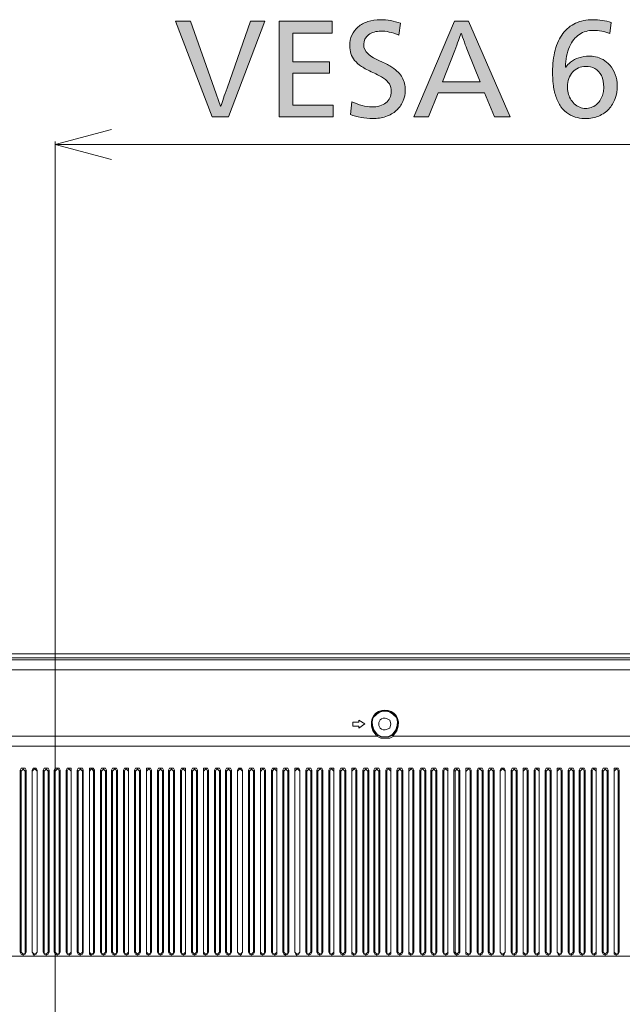
# Model space of a CAD drawing. Units: millimetres. Extents: x -39 to 249, y 47 to 250.
# Drawn here: x 157 to 170, y 150 to 171 of the extents above; entities that cross this region are included whole.
import ezdxf

# ---------------------------------------------------------------- set-up
doc = ezdxf.new("R2010")
doc.units = ezdxf.units.MM
doc.header["$MEASUREMENT"] = 0
doc.layers.add('レイヤー 2', color=7, linetype='Continuous', lineweight=0)
doc.layers.add('レイヤー 3', color=7, linetype='Continuous', lineweight=0)

# ---------------------------------------------------------------- blocks, each defined once
blk = doc.blocks.new('Block_26')
at = {"layer": 'レイヤー 3', "transparency": 33554687}
h = blk.add_hatch(color=7, dxfattribs=at)
h.dxf.hatch_style = 2
edge = h.paths.add_edge_path()
edge.add_spline(control_points=[(161.543, 169.137), (161.543, 169.137), (161.195, 169.137), (161.195, 169.137), (161.195, 169.137), (160.425, 171.159), (160.425, 171.159), (160.425, 171.159), (160.741, 171.159), (160.741, 171.159), (160.741, 171.159), (161.24, 169.746), (161.24, 169.746), (161.24, 169.746), (161.371, 169.362), (161.371, 169.362), (161.371, 169.362), (161.38, 169.362), (161.38, 169.362), (161.412, 169.459), (161.455, 169.587), (161.511, 169.746), (161.511, 169.746), (162.007, 171.159), (162.007, 171.159), (162.007, 171.159), (162.313, 171.159), (162.313, 171.159), (162.313, 171.159), (161.543, 169.137), (161.543, 169.137)], knot_values=[0, 0, 0, 0, 1, 1, 1, 2, 2, 2, 3, 3, 3, 4, 4, 4, 5, 5, 5, 6, 6, 6, 7, 7, 7, 8, 8, 8, 9, 9, 9, 10, 10, 10, 10], degree=3, periodic=0)
h = blk.add_hatch(color=7, dxfattribs=at)
h.dxf.hatch_style = 2
edge = h.paths.add_edge_path()
edge.add_spline(control_points=[(162.613, 169.137), (162.613, 169.137), (162.613, 171.159), (162.613, 171.159), (162.613, 171.159), (163.736, 171.159), (163.736, 171.159), (163.736, 171.159), (163.736, 170.912), (163.736, 170.912), (163.736, 170.912), (162.905, 170.912), (162.905, 170.912), (162.905, 170.912), (162.905, 170.303), (162.905, 170.303), (162.905, 170.303), (163.677, 170.303), (163.677, 170.303), (163.677, 170.303), (163.677, 170.062), (163.677, 170.062), (163.677, 170.062), (162.905, 170.062), (162.905, 170.062), (162.905, 170.062), (162.905, 169.386), (162.905, 169.386), (162.905, 169.386), (163.757, 169.386), (163.757, 169.386), (163.757, 169.386), (163.757, 169.137), (163.757, 169.137), (163.757, 169.137), (162.613, 169.137), (162.613, 169.137)], knot_values=[0, 0, 0, 0, 1, 1, 1, 2, 2, 2, 3, 3, 3, 4, 4, 4, 5, 5, 5, 6, 6, 6, 7, 7, 7, 8, 8, 8, 9, 9, 9, 10, 10, 10, 11, 11, 11, 12, 12, 12, 12], degree=3, periodic=0)
h = blk.add_hatch(color=7, dxfattribs=at)
h.dxf.hatch_style = 2
edge = h.paths.add_edge_path()
edge.add_spline(control_points=[(165.278, 169.706), (165.278, 169.62), (165.261, 169.539), (165.228, 169.464), (165.195, 169.389), (165.148, 169.325), (165.088, 169.271), (165.027, 169.218), (164.953, 169.176), (164.867, 169.146), (164.782, 169.117), (164.689, 169.102), (164.589, 169.102), (164.508, 169.102), (164.426, 169.11), (164.343, 169.125), (164.26, 169.14), (164.185, 169.161), (164.117, 169.188), (164.117, 169.188), (164.149, 169.459), (164.149, 169.459), (164.297, 169.386), (164.438, 169.349), (164.57, 169.349), (164.693, 169.349), (164.793, 169.378), (164.867, 169.437), (164.943, 169.496), (164.98, 169.575), (164.98, 169.673), (164.98, 169.736), (164.967, 169.789), (164.941, 169.834), (164.915, 169.879), (164.874, 169.92), (164.818, 169.958), (164.762, 169.995), (164.685, 170.035), (164.589, 170.078), (164.496, 170.121), (164.418, 170.163), (164.355, 170.204), (164.293, 170.245), (164.243, 170.288), (164.207, 170.333), (164.17, 170.378), (164.144, 170.425), (164.128, 170.476), (164.112, 170.527), (164.103, 170.584), (164.103, 170.647), (164.103, 170.725), (164.118, 170.799), (164.149, 170.866), (164.179, 170.934), (164.223, 170.992), (164.28, 171.041), (164.338, 171.089), (164.407, 171.127), (164.487, 171.153), (164.567, 171.18), (164.655, 171.193), (164.75, 171.193), (164.825, 171.193), (164.897, 171.187), (164.968, 171.175), (165.039, 171.162), (165.109, 171.144), (165.179, 171.118), (165.179, 171.118), (165.141, 170.866), (165.141, 170.866), (165.07, 170.899), (165.002, 170.921), (164.939, 170.933), (164.875, 170.946), (164.817, 170.952), (164.763, 170.952), (164.658, 170.952), (164.57, 170.926), (164.502, 170.873), (164.433, 170.82), (164.399, 170.754), (164.399, 170.673), (164.399, 170.593), (164.429, 170.526), (164.49, 170.471), (164.55, 170.416), (164.648, 170.36), (164.782, 170.301), (164.867, 170.263), (164.938, 170.226), (164.994, 170.189), (165.049, 170.153), (165.094, 170.117), (165.128, 170.082), (165.162, 170.047), (165.19, 170.01), (165.212, 169.971), (165.234, 169.932), (165.251, 169.89), (165.262, 169.846), (165.273, 169.802), (165.278, 169.756), (165.278, 169.706)], knot_values=[0, 0, 0, 0, 1, 1, 1, 2, 2, 2, 3, 3, 3, 4, 4, 4, 5, 5, 5, 6, 6, 6, 7, 7, 7, 8, 8, 8, 9, 9, 9, 10, 10, 10, 11, 11, 11, 12, 12, 12, 13, 13, 13, 14, 14, 14, 15, 15, 15, 16, 16, 16, 17, 17, 17, 18, 18, 18, 19, 19, 19, 20, 20, 20, 21, 21, 21, 22, 22, 22, 23, 23, 23, 24, 24, 24, 25, 25, 25, 26, 26, 26, 27, 27, 27, 28, 28, 28, 29, 29, 29, 30, 30, 30, 31, 31, 31, 32, 32, 32, 33, 33, 33, 34, 34, 34, 35, 35, 35, 35], degree=3, periodic=0)
h = blk.add_hatch(color=7, dxfattribs=at)
h.dxf.hatch_style = 2
edge = h.paths.add_edge_path()
edge.add_spline(control_points=[(166.591, 170.545), (166.575, 170.584), (166.553, 170.642), (166.526, 170.719), (166.498, 170.796), (166.476, 170.86), (166.46, 170.912), (166.46, 170.912), (166.455, 170.912), (166.455, 170.912), (166.426, 170.821), (166.381, 170.698), (166.321, 170.545), (166.321, 170.545), (166.066, 169.882), (166.066, 169.882), (166.066, 169.882), (166.857, 169.882), (166.857, 169.882), (166.857, 169.882), (166.591, 170.545), (166.591, 170.545)], knot_values=[0, 0, 0, 0, 1, 1, 1, 2, 2, 2, 3, 3, 3, 4, 4, 4, 5, 5, 5, 6, 6, 6, 7, 7, 7, 7], degree=3, periodic=0)
edge = h.paths.add_edge_path()
edge.add_spline(control_points=[(167.165, 169.137), (167.165, 169.137), (166.953, 169.646), (166.953, 169.646), (166.953, 169.646), (165.975, 169.646), (165.975, 169.646), (165.975, 169.646), (165.768, 169.137), (165.768, 169.137), (165.768, 169.137), (165.455, 169.137), (165.455, 169.137), (165.455, 169.137), (166.315, 171.159), (166.315, 171.159), (166.315, 171.159), (166.615, 171.159), (166.615, 171.159), (166.615, 171.159), (167.49, 169.137), (167.49, 169.137), (167.49, 169.137), (167.165, 169.137), (167.165, 169.137)], knot_values=[0, 0, 0, 0, 1, 1, 1, 2, 2, 2, 3, 3, 3, 4, 4, 4, 5, 5, 5, 6, 6, 6, 7, 7, 7, 8, 8, 8, 8], degree=3, periodic=0)
h = blk.add_hatch(color=7, dxfattribs=at)
h.dxf.hatch_style = 2
edge = h.paths.add_edge_path()
edge.add_spline(control_points=[(169.471, 169.764), (169.471, 169.859), (169.454, 169.941), (169.42, 170.01), (169.386, 170.079), (169.34, 170.129), (169.282, 170.16), (169.224, 170.191), (169.158, 170.207), (169.085, 170.207), (169.033, 170.207), (168.983, 170.196), (168.936, 170.175), (168.889, 170.153), (168.848, 170.123), (168.813, 170.084), (168.778, 170.044), (168.75, 169.999), (168.731, 169.947), (168.711, 169.895), (168.702, 169.84), (168.702, 169.783), (168.702, 169.737), (168.707, 169.691), (168.718, 169.646), (168.728, 169.602), (168.744, 169.561), (168.765, 169.523), (168.785, 169.486), (168.812, 169.45), (168.846, 169.416), (168.88, 169.382), (168.919, 169.357), (168.962, 169.341), (169.004, 169.325), (169.046, 169.317), (169.085, 169.317), (169.128, 169.317), (169.168, 169.324), (169.207, 169.337), (169.245, 169.35), (169.28, 169.369), (169.31, 169.393), (169.341, 169.417), (169.367, 169.446), (169.389, 169.479), (169.412, 169.512), (169.429, 169.549), (169.443, 169.59), (169.456, 169.631), (169.464, 169.668), (169.467, 169.699), (169.469, 169.73), (169.471, 169.752), (169.471, 169.764)], knot_values=[0, 0, 0, 0, 1, 1, 1, 2, 2, 2, 3, 3, 3, 4, 4, 4, 5, 5, 5, 6, 6, 6, 7, 7, 7, 8, 8, 8, 9, 9, 9, 10, 10, 10, 11, 11, 11, 12, 12, 12, 13, 13, 13, 14, 14, 14, 15, 15, 15, 16, 16, 16, 17, 17, 17, 18, 18, 18, 18], degree=3, periodic=0)
edge = h.paths.add_edge_path()
edge.add_spline(control_points=[(169.755, 169.794), (169.755, 169.699), (169.74, 169.61), (169.71, 169.526), (169.679, 169.442), (169.635, 169.368), (169.578, 169.305), (169.521, 169.241), (169.45, 169.192), (169.366, 169.156), (169.282, 169.12), (169.19, 169.102), (169.09, 169.102), (169.037, 169.102), (168.977, 169.109), (168.913, 169.122), (168.849, 169.136), (168.786, 169.162), (168.726, 169.202), (168.665, 169.241), (168.612, 169.291), (168.567, 169.353), (168.523, 169.415), (168.487, 169.487), (168.459, 169.571), (168.431, 169.655), (168.412, 169.743), (168.402, 169.833), (168.393, 169.923), (168.388, 170.006), (168.388, 170.081), (168.388, 170.256), (168.407, 170.413), (168.444, 170.551), (168.482, 170.69), (168.536, 170.807), (168.609, 170.903), (168.681, 170.998), (168.771, 171.071), (168.877, 171.12), (168.983, 171.169), (169.104, 171.193), (169.238, 171.193), (169.375, 171.193), (169.506, 171.175), (169.629, 171.137), (169.629, 171.137), (169.6, 170.899), (169.6, 170.899), (169.485, 170.945), (169.37, 170.968), (169.254, 170.968), (169.143, 170.968), (169.043, 170.94), (168.955, 170.883), (168.866, 170.825), (168.797, 170.737), (168.746, 170.619), (168.695, 170.5), (168.667, 170.356), (168.661, 170.188), (168.661, 170.188), (168.669, 170.188), (168.669, 170.188), (168.691, 170.224), (168.725, 170.261), (168.771, 170.298), (168.818, 170.336), (168.876, 170.366), (168.947, 170.389), (169.017, 170.412), (169.087, 170.424), (169.157, 170.424), (169.198, 170.424), (169.245, 170.419), (169.298, 170.408), (169.351, 170.397), (169.403, 170.378), (169.455, 170.349), (169.507, 170.32), (169.556, 170.281), (169.601, 170.23), (169.646, 170.179), (169.684, 170.115), (169.712, 170.038), (169.741, 169.961), (169.755, 169.88), (169.755, 169.794)], knot_values=[0, 0, 0, 0, 1, 1, 1, 2, 2, 2, 3, 3, 3, 4, 4, 4, 5, 5, 5, 6, 6, 6, 7, 7, 7, 8, 8, 8, 9, 9, 9, 10, 10, 10, 11, 11, 11, 12, 12, 12, 13, 13, 13, 14, 14, 14, 15, 15, 15, 16, 16, 16, 17, 17, 17, 18, 18, 18, 19, 19, 19, 20, 20, 20, 21, 21, 21, 22, 22, 22, 23, 23, 23, 24, 24, 24, 25, 25, 25, 26, 26, 26, 27, 27, 27, 28, 28, 28, 29, 29, 29, 29], degree=3, periodic=0)
at = {"layer": 'レイヤー 3'}
for points, knots in [([(161.543, 169.137), (161.543, 169.137), (161.195, 169.137), (161.195, 169.137), (161.195, 169.137), (160.425, 171.159), (160.425, 171.159), (160.425, 171.159), (160.741, 171.159), (160.741, 171.159), (160.741, 171.159), (161.24, 169.746), (161.24, 169.746), (161.24, 169.746), (161.371, 169.362), (161.371, 169.362), (161.371, 169.362), (161.38, 169.362), (161.38, 169.362), (161.412, 169.459), (161.455, 169.587), (161.511, 169.746), (161.511, 169.746), (162.007, 171.159), (162.007, 171.159), (162.007, 171.159), (162.313, 171.159), (162.313, 171.159), (162.313, 171.159), (161.543, 169.137), (161.543, 169.137)], [0, 0, 0, 0, 1, 1, 1, 2, 2, 2, 3, 3, 3, 4, 4, 4, 5, 5, 5, 6, 6, 6, 7, 7, 7, 8, 8, 8, 9, 9, 9, 10, 10, 10, 10]), ([(162.613, 169.137), (162.613, 169.137), (162.613, 171.159), (162.613, 171.159), (162.613, 171.159), (163.736, 171.159), (163.736, 171.159), (163.736, 171.159), (163.736, 170.912), (163.736, 170.912), (163.736, 170.912), (162.905, 170.912), (162.905, 170.912), (162.905, 170.912), (162.905, 170.303), (162.905, 170.303), (162.905, 170.303), (163.677, 170.303), (163.677, 170.303), (163.677, 170.303), (163.677, 170.062), (163.677, 170.062), (163.677, 170.062), (162.905, 170.062), (162.905, 170.062), (162.905, 170.062), (162.905, 169.386), (162.905, 169.386), (162.905, 169.386), (163.757, 169.386), (163.757, 169.386), (163.757, 169.386), (163.757, 169.137), (163.757, 169.137), (163.757, 169.137), (162.613, 169.137), (162.613, 169.137)], [0, 0, 0, 0, 1, 1, 1, 2, 2, 2, 3, 3, 3, 4, 4, 4, 5, 5, 5, 6, 6, 6, 7, 7, 7, 8, 8, 8, 9, 9, 9, 10, 10, 10, 11, 11, 11, 12, 12, 12, 12]), ([(165.278, 169.706), (165.278, 169.62), (165.261, 169.539), (165.228, 169.464), (165.195, 169.389), (165.148, 169.325), (165.088, 169.271), (165.027, 169.218), (164.953, 169.176), (164.867, 169.146), (164.782, 169.117), (164.689, 169.102), (164.589, 169.102), (164.508, 169.102), (164.426, 169.11), (164.343, 169.125), (164.26, 169.14), (164.185, 169.161), (164.117, 169.188), (164.117, 169.188), (164.149, 169.459), (164.149, 169.459), (164.297, 169.386), (164.438, 169.349), (164.57, 169.349), (164.693, 169.349), (164.793, 169.378), (164.867, 169.437), (164.943, 169.496), (164.98, 169.575), (164.98, 169.673), (164.98, 169.736), (164.967, 169.789), (164.941, 169.834), (164.915, 169.879), (164.874, 169.92), (164.818, 169.958), (164.762, 169.995), (164.685, 170.035), (164.589, 170.078), (164.496, 170.121), (164.418, 170.163), (164.355, 170.204), (164.293, 170.245), (164.243, 170.288), (164.207, 170.333), (164.17, 170.378), (164.144, 170.425), (164.128, 170.476), (164.112, 170.527), (164.103, 170.584), (164.103, 170.647), (164.103, 170.725), (164.118, 170.799), (164.149, 170.866), (164.179, 170.934), (164.223, 170.992), (164.28, 171.041), (164.338, 171.089), (164.407, 171.127), (164.487, 171.153), (164.567, 171.18), (164.655, 171.193), (164.75, 171.193), (164.825, 171.193), (164.897, 171.187), (164.968, 171.175), (165.039, 171.162), (165.109, 171.144), (165.179, 171.118), (165.179, 171.118), (165.141, 170.866), (165.141, 170.866), (165.07, 170.899), (165.002, 170.921), (164.939, 170.933), (164.875, 170.946), (164.817, 170.952), (164.763, 170.952), (164.658, 170.952), (164.57, 170.926), (164.502, 170.873), (164.433, 170.82), (164.399, 170.754), (164.399, 170.673), (164.399, 170.593), (164.429, 170.526), (164.49, 170.471), (164.55, 170.416), (164.648, 170.36), (164.782, 170.301), (164.867, 170.263), (164.938, 170.226), (164.994, 170.189), (165.049, 170.153), (165.094, 170.117), (165.128, 170.082), (165.162, 170.047), (165.19, 170.01), (165.212, 169.971), (165.234, 169.932), (165.251, 169.89), (165.262, 169.846), (165.273, 169.802), (165.278, 169.756), (165.278, 169.706)], [0, 0, 0, 0, 1, 1, 1, 2, 2, 2, 3, 3, 3, 4, 4, 4, 5, 5, 5, 6, 6, 6, 7, 7, 7, 8, 8, 8, 9, 9, 9, 10, 10, 10, 11, 11, 11, 12, 12, 12, 13, 13, 13, 14, 14, 14, 15, 15, 15, 16, 16, 16, 17, 17, 17, 18, 18, 18, 19, 19, 19, 20, 20, 20, 21, 21, 21, 22, 22, 22, 23, 23, 23, 24, 24, 24, 25, 25, 25, 26, 26, 26, 27, 27, 27, 28, 28, 28, 29, 29, 29, 30, 30, 30, 31, 31, 31, 32, 32, 32, 33, 33, 33, 34, 34, 34, 35, 35, 35, 35]), ([(167.165, 169.137), (167.165, 169.137), (166.953, 169.646), (166.953, 169.646), (166.953, 169.646), (165.975, 169.646), (165.975, 169.646), (165.975, 169.646), (165.768, 169.137), (165.768, 169.137), (165.768, 169.137), (165.455, 169.137), (165.455, 169.137), (165.455, 169.137), (166.315, 171.159), (166.315, 171.159), (166.315, 171.159), (166.615, 171.159), (166.615, 171.159), (166.615, 171.159), (167.49, 169.137), (167.49, 169.137), (167.49, 169.137), (167.165, 169.137), (167.165, 169.137)], [0, 0, 0, 0, 1, 1, 1, 2, 2, 2, 3, 3, 3, 4, 4, 4, 5, 5, 5, 6, 6, 6, 7, 7, 7, 8, 8, 8, 8]), ([(169.755, 169.794), (169.755, 169.699), (169.74, 169.61), (169.71, 169.526), (169.679, 169.442), (169.635, 169.368), (169.578, 169.305), (169.521, 169.241), (169.45, 169.192), (169.366, 169.156), (169.282, 169.12), (169.19, 169.102), (169.09, 169.102), (169.037, 169.102), (168.977, 169.109), (168.913, 169.122), (168.849, 169.136), (168.786, 169.162), (168.726, 169.202), (168.665, 169.241), (168.612, 169.291), (168.567, 169.353), (168.523, 169.415), (168.487, 169.487), (168.459, 169.571), (168.431, 169.655), (168.412, 169.743), (168.402, 169.833), (168.393, 169.923), (168.388, 170.006), (168.388, 170.081), (168.388, 170.256), (168.407, 170.413), (168.444, 170.551), (168.482, 170.69), (168.536, 170.807), (168.609, 170.903), (168.681, 170.998), (168.771, 171.071), (168.877, 171.12), (168.983, 171.169), (169.104, 171.193), (169.238, 171.193), (169.375, 171.193), (169.506, 171.175), (169.629, 171.137), (169.629, 171.137), (169.6, 170.899), (169.6, 170.899), (169.485, 170.945), (169.37, 170.968), (169.254, 170.968), (169.143, 170.968), (169.043, 170.94), (168.955, 170.883), (168.866, 170.825), (168.797, 170.737), (168.746, 170.619), (168.695, 170.5), (168.667, 170.356), (168.661, 170.188), (168.661, 170.188), (168.669, 170.188), (168.669, 170.188), (168.691, 170.224), (168.725, 170.261), (168.771, 170.298), (168.818, 170.336), (168.876, 170.366), (168.947, 170.389), (169.017, 170.412), (169.087, 170.424), (169.157, 170.424), (169.198, 170.424), (169.245, 170.419), (169.298, 170.408), (169.351, 170.397), (169.403, 170.378), (169.455, 170.349), (169.507, 170.32), (169.556, 170.281), (169.601, 170.23), (169.646, 170.179), (169.684, 170.115), (169.712, 170.038), (169.741, 169.961), (169.755, 169.88), (169.755, 169.794)], [0, 0, 0, 0, 1, 1, 1, 2, 2, 2, 3, 3, 3, 4, 4, 4, 5, 5, 5, 6, 6, 6, 7, 7, 7, 8, 8, 8, 9, 9, 9, 10, 10, 10, 11, 11, 11, 12, 12, 12, 13, 13, 13, 14, 14, 14, 15, 15, 15, 16, 16, 16, 17, 17, 17, 18, 18, 18, 19, 19, 19, 20, 20, 20, 21, 21, 21, 22, 22, 22, 23, 23, 23, 24, 24, 24, 25, 25, 25, 26, 26, 26, 27, 27, 27, 28, 28, 28, 29, 29, 29, 29]), ([(166.591, 170.545), (166.575, 170.584), (166.553, 170.642), (166.526, 170.719), (166.498, 170.796), (166.476, 170.86), (166.46, 170.912), (166.46, 170.912), (166.455, 170.912), (166.455, 170.912), (166.426, 170.821), (166.381, 170.698), (166.321, 170.545), (166.321, 170.545), (166.066, 169.882), (166.066, 169.882), (166.066, 169.882), (166.857, 169.882), (166.857, 169.882), (166.857, 169.882), (166.591, 170.545), (166.591, 170.545)], [0, 0, 0, 0, 1, 1, 1, 2, 2, 2, 3, 3, 3, 4, 4, 4, 5, 5, 5, 6, 6, 6, 7, 7, 7, 7]), ([(169.471, 169.764), (169.471, 169.859), (169.454, 169.941), (169.42, 170.01), (169.386, 170.079), (169.34, 170.129), (169.282, 170.16), (169.224, 170.191), (169.158, 170.207), (169.085, 170.207), (169.033, 170.207), (168.983, 170.196), (168.936, 170.175), (168.889, 170.153), (168.848, 170.123), (168.813, 170.084), (168.778, 170.044), (168.75, 169.999), (168.731, 169.947), (168.711, 169.895), (168.702, 169.84), (168.702, 169.783), (168.702, 169.737), (168.707, 169.691), (168.718, 169.646), (168.728, 169.602), (168.744, 169.561), (168.765, 169.523), (168.785, 169.486), (168.812, 169.45), (168.846, 169.416), (168.88, 169.382), (168.919, 169.357), (168.962, 169.341), (169.004, 169.325), (169.046, 169.317), (169.085, 169.317), (169.128, 169.317), (169.168, 169.324), (169.207, 169.337), (169.245, 169.35), (169.28, 169.369), (169.31, 169.393), (169.341, 169.417), (169.367, 169.446), (169.389, 169.479), (169.412, 169.512), (169.429, 169.549), (169.443, 169.59), (169.456, 169.631), (169.464, 169.668), (169.467, 169.699), (169.469, 169.73), (169.471, 169.752), (169.471, 169.764)], [0, 0, 0, 0, 1, 1, 1, 2, 2, 2, 3, 3, 3, 4, 4, 4, 5, 5, 5, 6, 6, 6, 7, 7, 7, 8, 8, 8, 9, 9, 9, 10, 10, 10, 11, 11, 11, 12, 12, 12, 13, 13, 13, 14, 14, 14, 15, 15, 15, 16, 16, 16, 17, 17, 17, 18, 18, 18, 18])]:
    blk.add_open_spline(points, degree=3, knots=knots, dxfattribs=at)

msp = doc.modelspace()

# ---------------------------------------------------------------- linework, layer by layer
at = {"layer": 'レイヤー 2', "color": 7, "lineweight": 9}
for p, q in [((157.882, 142.459), (157.882, 168.621)), ((157.882, 168.557), (159.067, 168.557)), ((188.849, 168.557), (159.067, 168.557)), ((218.715, 157.783), (129.201, 157.783)), ((129.265, 157.656), (218.673, 157.656)), ((218.673, 157.445), (129.265, 157.445)), ((156.464, 156.048), (164.677, 156.048)), ((164.698, 156.069), (164.677, 156.048)), ((165.015, 156.069), (165.037, 156.048)), ((165.036, 156.048), (173.799, 156.048)), ((131.445, 155.836), (216.493, 155.836)), ((157.205, 155.349), (157.205, 155.37)), ((157.395, 155.307), (157.438, 155.349)), ((157.395, 151.476), (157.395, 155.328)), ((157.438, 155.349), (157.459, 155.349)), ((157.459, 155.349), (157.501, 155.307)), ((157.501, 155.328), (157.501, 151.476)), ((157.692, 155.349), (157.692, 155.37)), ((157.882, 155.307), (157.925, 155.349)), ((157.924, 155.349), (157.946, 155.349)), ((157.946, 155.349), (157.967, 155.307)), ((158.136, 155.307), (158.158, 155.349)), ((158.157, 155.349), (158.178, 155.349)), ((158.179, 155.349), (158.221, 155.307)), ((158.221, 155.307), (158.221, 155.328)), ((158.221, 155.307), (158.221, 151.476)), ((158.411, 155.349), (158.411, 155.37)), ((158.454, 155.307), (158.475, 155.328)), ((158.454, 155.307), (158.454, 151.476)), ((158.602, 155.307), (158.644, 155.349)), ((158.602, 151.476), (158.602, 155.328)), ((158.644, 155.349), (158.665, 155.349)), ((158.665, 155.349), (158.687, 155.307)), ((158.898, 155.349), (158.898, 155.37)), ((159.089, 155.307), (159.131, 155.349)), ((159.131, 155.349), (159.152, 155.349)), ((159.152, 155.349), (159.174, 155.307)), ((159.173, 155.307), (159.195, 155.328)), ((159.173, 155.307), (159.173, 151.476)), ((159.343, 155.307), (159.364, 155.349)), ((159.364, 155.349), (159.385, 155.349)), ((159.385, 155.349), (159.428, 155.307)), ((159.427, 155.307), (159.427, 155.328)), ((159.427, 155.307), (159.427, 151.476)), ((159.618, 155.349), (159.618, 155.37)), ((159.808, 155.307), (159.851, 155.349)), ((159.808, 151.476), (159.808, 155.328)), ((159.851, 155.349), (159.872, 155.349)), ((159.872, 155.349), (159.893, 155.307)), ((160.105, 155.349), (160.105, 155.37)), ((160.337, 155.349), (160.337, 155.37)), ((160.549, 155.307), (160.57, 155.349)), ((160.57, 155.349), (160.591, 155.349)), ((160.591, 155.349), (160.634, 155.307)), ((160.634, 155.328), (160.634, 151.476)), ((160.824, 155.349), (160.824, 155.37)), ((161.015, 155.307), (161.057, 155.349)), ((161.015, 151.476), (161.015, 155.328)), ((161.057, 155.349), (161.078, 155.349)), ((161.079, 155.349), (161.1, 155.307)), ((161.1, 155.307), (161.121, 155.328)), ((161.1, 155.307), (161.1, 151.476)), ((161.269, 155.307), (161.29, 155.349)), ((161.29, 155.349), (161.311, 155.349)), ((161.311, 155.349), (161.354, 155.307)), ((161.544, 155.349), (161.544, 155.37)), ((161.586, 155.307), (161.608, 155.328)), ((161.586, 155.307), (161.586, 151.476)), ((161.734, 151.476), (161.734, 155.328)), ((161.735, 155.307), (161.777, 155.349)), ((161.777, 155.349), (161.798, 155.349)), ((161.798, 155.349), (161.841, 155.307)), ((161.84, 155.307), (161.84, 155.328)), ((161.84, 155.307), (161.84, 151.476)), ((162.031, 155.349), (162.031, 155.37)), ((162.221, 151.476), (162.221, 155.328)), ((162.222, 155.307), (162.264, 155.349)), ((162.264, 155.349), (162.285, 155.349)), ((162.285, 155.349), (162.306, 155.307)), ((162.475, 155.307), (162.497, 155.349)), ((162.496, 155.349), (162.518, 155.349)), ((162.518, 155.349), (162.56, 155.307)), ((162.56, 155.328), (162.56, 151.476)), ((162.75, 155.349), (162.75, 155.37)), ((162.941, 155.307), (162.984, 155.349)), ((162.941, 151.476), (162.941, 155.328)), ((162.983, 155.349), (163.005, 155.349)), ((163.005, 155.349), (163.047, 155.307)), ((163.047, 155.328), (163.047, 151.476)), ((163.237, 155.349), (163.237, 155.37)), ((163.428, 155.307), (163.47, 155.349)), ((163.47, 155.349), (163.491, 155.349)), ((163.491, 155.349), (163.512, 155.307)), ((163.682, 155.307), (163.703, 155.349)), ((163.703, 155.349), (163.724, 155.349)), ((163.724, 155.349), (163.767, 155.307)), ((163.767, 155.328), (163.767, 151.476)), ((163.957, 155.349), (163.957, 155.37)), ((164.147, 151.476), (164.147, 155.328)), ((164.148, 155.307), (164.19, 155.349)), ((164.19, 155.349), (164.211, 155.349)), ((164.211, 155.349), (164.232, 155.307)), ((164.444, 155.349), (164.444, 155.37)), ((164.677, 155.349), (164.677, 155.37)), ((164.889, 155.307), (164.91, 155.349)), ((164.909, 155.349), (164.931, 155.349)), ((164.931, 155.349), (164.973, 155.307)), ((164.973, 155.328), (164.973, 151.476)), ((165.163, 155.349), (165.163, 155.37)), ((165.206, 155.307), (165.227, 155.328)), ((165.206, 155.307), (165.206, 151.476)), ((165.354, 155.307), (165.396, 155.349)), ((165.354, 151.476), (165.354, 155.328)), ((165.396, 155.349), (165.417, 155.349)), ((165.417, 155.349), (165.439, 155.307)), ((165.608, 155.307), (165.629, 155.349)), ((165.629, 155.349), (165.65, 155.349)), ((165.65, 155.349), (165.693, 155.307)), ((165.883, 155.349), (165.883, 155.37)), ((165.926, 155.307), (165.947, 155.328)), ((165.926, 155.307), (165.926, 151.476)), ((166.095, 155.307), (166.116, 155.349)), ((166.116, 155.349), (166.137, 155.349)), ((166.137, 155.349), (166.18, 155.307)), ((166.179, 155.328), (166.179, 151.476)), ((166.37, 155.349), (166.37, 155.37)), ((166.56, 151.476), (166.56, 155.328)), ((166.561, 155.307), (166.603, 155.349)), ((166.603, 155.349), (166.624, 155.349)), ((166.624, 155.349), (166.645, 155.307)), ((166.815, 155.307), (166.836, 155.349)), ((166.836, 155.349), (166.857, 155.349)), ((166.857, 155.349), (166.899, 155.307)), ((166.899, 155.307), (166.92, 155.328)), ((166.899, 155.307), (166.899, 151.476)), ((167.09, 155.349), (167.09, 155.37)), ((167.28, 155.307), (167.323, 155.349)), ((167.28, 151.476), (167.28, 155.328)), ((167.322, 155.349), (167.344, 155.349)), ((167.344, 155.349), (167.386, 155.307)), ((167.386, 155.328), (167.386, 151.476)), ((167.577, 155.349), (167.577, 155.37)), ((167.767, 155.307), (167.809, 155.349)), ((167.767, 151.476), (167.767, 155.328)), ((167.809, 155.349), (167.83, 155.349)), ((167.831, 155.349), (167.852, 155.307)), ((168.021, 155.307), (168.042, 155.349)), ((168.042, 155.349), (168.063, 155.349)), ((168.063, 155.349), (168.106, 155.307)), ((168.106, 155.328), (168.106, 151.476)), ((168.296, 155.349), (168.296, 155.37)), ((168.487, 155.307), (168.529, 155.349)), ((168.487, 151.476), (168.487, 155.328)), ((168.529, 155.349), (168.55, 155.349)), ((168.55, 155.349), (168.572, 155.307)), ((168.571, 155.307), (168.593, 155.328)), ((168.571, 155.307), (168.571, 151.476)), ((168.783, 155.349), (168.783, 155.37)), ((168.825, 155.307), (168.847, 155.328)), ((168.825, 155.307), (168.825, 151.476)), ((168.974, 155.307), (169.016, 155.349)), ((169.016, 155.349), (169.037, 155.349)), ((169.037, 155.349), (169.058, 155.307)), ((169.058, 155.307), (169.079, 155.328)), ((169.058, 155.307), (169.058, 151.476)), ((169.228, 155.307), (169.249, 155.349)), ((169.249, 155.349), (169.27, 155.349)), ((169.27, 155.349), (169.312, 155.307)), ((169.312, 155.307), (169.312, 155.328)), ((169.312, 155.307), (169.312, 151.476)), ((169.503, 155.349), (169.503, 155.37)), ((169.545, 155.307), (169.566, 155.328)), ((169.545, 155.307), (169.545, 151.476)), ((169.693, 155.307), (169.736, 155.349)), ((169.693, 151.476), (169.693, 155.328)), ((169.735, 155.349), (169.757, 155.349)), ((169.757, 155.349), (169.778, 155.307)), ((169.778, 155.307), (169.799, 155.328)), ((169.778, 155.307), (169.778, 151.476)), ((157.395, 151.476), (157.395, 151.497)), ((157.882, 151.476), (157.861, 151.476)), ((158.136, 151.476), (158.115, 151.476)), ((159.343, 151.476), (159.321, 151.476)), ((161.015, 151.476), (161.015, 151.497)), ((162.475, 151.476), (162.454, 151.476)), ((163.428, 151.476), (163.407, 151.476)), ((163.682, 151.476), (163.661, 151.476)), ((164.888, 151.476), (164.867, 151.476)), ((165.354, 151.476), (165.354, 151.497)), ((165.608, 151.476), (165.587, 151.476)), ((166.56, 151.476), (166.56, 151.497)), ((168.487, 151.476), (168.487, 151.497)), ((168.741, 151.476), (168.72, 151.476)), ((168.825, 151.476), (168.847, 151.476)), ((168.973, 151.476), (168.952, 151.476)), ((169.058, 151.476), (169.079, 151.476)), ((169.227, 151.476), (169.206, 151.476)), ((169.312, 151.476), (169.312, 151.497)), ((169.46, 151.476), (169.439, 151.476)), ((169.545, 151.476), (169.566, 151.476)), ((169.693, 151.476), (169.693, 151.497)), ((169.778, 151.476), (169.799, 151.476))]:
    msp.add_line(p, q, dxfattribs=at)
for points in [[(159.067, 168.24), (157.882, 168.557), (159.067, 168.875)], [(129.265, 157.699), (218.673, 157.699), (218.673, 157.656)], [(164.677, 156.048), (164.761, 156.005), (164.846, 156.005)], [(165.015, 156.069), (164.931, 156.027), (164.761, 156.027), (164.698, 156.069)], [(164.846, 156.005), (164.952, 156.005), (165.037, 156.048)], [(144.907, 155.646), (144.949, 155.646), (145.013, 155.603), (145.055, 155.561), (145.055, 151.455), (145.034, 151.391), (202.883, 151.391), (202.861, 151.455), (202.861, 155.497)], [(157.162, 151.476), (157.162, 155.307), (157.141, 155.328)], [(157.247, 155.307), (157.205, 155.349), (157.163, 155.307)], [(157.268, 155.328), (157.247, 155.307), (157.247, 151.476)], [(157.649, 151.476), (157.649, 155.307), (157.628, 155.328)], [(157.734, 155.307), (157.692, 155.349), (157.649, 155.307)], [(157.755, 155.328), (157.734, 155.307), (157.734, 151.476)], [(157.882, 151.476), (157.882, 155.307), (157.861, 155.328)], [(157.988, 155.328), (157.967, 155.307), (157.967, 151.476)], [(158.136, 151.476), (158.136, 155.307), (158.115, 155.328)], [(158.369, 151.476), (158.369, 155.307), (158.348, 155.328)], [(158.454, 155.307), (158.412, 155.349), (158.369, 155.307)], [(158.708, 155.328), (158.687, 155.307), (158.687, 151.476)], [(158.856, 151.476), (158.856, 155.307), (158.835, 155.328)], [(158.941, 155.307), (158.898, 155.349), (158.856, 155.307)], [(158.962, 155.328), (158.941, 155.307), (158.941, 151.476)], [(159.089, 151.476), (159.089, 155.307), (159.067, 155.328)], [(159.343, 151.476), (159.343, 155.307), (159.321, 155.328)], [(159.575, 151.476), (159.575, 155.307), (159.554, 155.328)], [(159.66, 155.307), (159.618, 155.349), (159.575, 155.307)], [(159.681, 155.328), (159.66, 155.307), (159.66, 151.476)], [(159.914, 155.328), (159.893, 155.307), (159.893, 151.476)], [(160.062, 151.476), (160.062, 155.307), (160.041, 155.328)], [(160.147, 155.307), (160.105, 155.349), (160.062, 155.307)], [(160.168, 155.328), (160.147, 155.307), (160.147, 151.476)], [(160.295, 151.476), (160.295, 155.307), (160.274, 155.328)], [(160.38, 155.307), (160.338, 155.349), (160.295, 155.307)], [(160.401, 155.328), (160.38, 155.307), (160.38, 151.476)], [(160.549, 151.476), (160.549, 155.307), (160.528, 155.328)], [(160.782, 151.476), (160.782, 155.307), (160.761, 155.328)], [(160.867, 155.307), (160.824, 155.349), (160.782, 155.307)], [(160.888, 155.328), (160.867, 155.307), (160.867, 151.476)], [(161.269, 151.476), (161.269, 155.307), (161.248, 155.328)], [(161.375, 155.328), (161.353, 155.307), (161.353, 151.476)], [(161.502, 151.476), (161.502, 155.307), (161.48, 155.328)], [(161.587, 155.307), (161.544, 155.349), (161.502, 155.307)], [(161.988, 151.476), (161.988, 155.307), (161.967, 155.328)], [(162.073, 155.307), (162.031, 155.349), (161.989, 155.307)], [(162.094, 155.328), (162.073, 155.307), (162.073, 151.476)], [(162.327, 155.328), (162.306, 155.307), (162.306, 151.476)], [(162.475, 151.476), (162.475, 155.307), (162.454, 155.328)], [(162.708, 151.476), (162.708, 155.307), (162.687, 155.328)], [(162.793, 155.307), (162.751, 155.349), (162.708, 155.307)], [(162.814, 155.328), (162.793, 155.307), (162.793, 151.476)], [(163.195, 151.476), (163.195, 155.307), (163.174, 155.328)], [(163.28, 155.307), (163.237, 155.349), (163.195, 155.307)], [(163.301, 155.328), (163.28, 155.307), (163.28, 151.476)], [(163.428, 151.476), (163.428, 155.307), (163.407, 155.328)], [(163.534, 155.328), (163.512, 155.307), (163.512, 151.476)], [(163.682, 151.476), (163.682, 155.307), (163.661, 155.328)], [(163.915, 151.476), (163.915, 155.307), (163.893, 155.328)], [(163.999, 155.307), (163.957, 155.349), (163.915, 155.307)], [(164.021, 155.328), (163.999, 155.307), (163.999, 151.476)], [(164.253, 155.328), (164.232, 155.307), (164.232, 151.476)], [(164.401, 151.476), (164.401, 155.307), (164.38, 155.328)], [(164.486, 155.307), (164.444, 155.349), (164.402, 155.307)], [(164.507, 155.328), (164.486, 155.307), (164.486, 151.476)], [(164.634, 151.476), (164.634, 155.307), (164.613, 155.328)], [(164.719, 155.307), (164.677, 155.349), (164.635, 155.307)], [(164.74, 155.328), (164.719, 155.307), (164.719, 151.476)], [(164.888, 151.476), (164.888, 155.307), (164.867, 155.328)], [(165.121, 151.476), (165.121, 155.307), (165.1, 155.328)], [(165.206, 155.307), (165.164, 155.349), (165.121, 155.307)], [(165.46, 155.328), (165.439, 155.307), (165.439, 151.476)], [(165.608, 151.476), (165.608, 155.307), (165.587, 155.328)], [(165.714, 155.328), (165.693, 155.307), (165.693, 151.476)], [(165.841, 151.476), (165.841, 155.307), (165.82, 155.328)], [(165.926, 155.307), (165.883, 155.349), (165.841, 155.307)], [(166.095, 151.476), (166.095, 155.307), (166.074, 155.328)], [(166.328, 151.476), (166.328, 155.307), (166.306, 155.328)], [(166.412, 155.307), (166.37, 155.349), (166.328, 155.307)], [(166.433, 155.328), (166.412, 155.307), (166.412, 151.476)], [(166.666, 155.328), (166.645, 155.307), (166.645, 151.476)], [(166.814, 151.476), (166.814, 155.307), (166.793, 155.328)], [(167.047, 151.476), (167.047, 155.307), (167.026, 155.328)], [(167.132, 155.307), (167.09, 155.349), (167.047, 155.307)], [(167.153, 155.328), (167.132, 155.307), (167.132, 151.476)], [(167.534, 151.476), (167.534, 155.307), (167.513, 155.328)], [(167.619, 155.307), (167.577, 155.349), (167.534, 155.307)], [(167.64, 155.328), (167.619, 155.307), (167.619, 151.476)], [(167.873, 155.328), (167.852, 155.307), (167.852, 151.476)], [(168.021, 151.476), (168.021, 155.307), (168, 155.328)], [(168.254, 151.476), (168.254, 155.307), (168.233, 155.328)], [(168.339, 155.307), (168.296, 155.349), (168.254, 155.307)], [(168.36, 155.328), (168.338, 155.307), (168.338, 151.476)], [(168.741, 151.476), (168.741, 155.307), (168.719, 155.328)], [(168.826, 155.307), (168.783, 155.349), (168.741, 155.307)], [(168.973, 151.476), (168.973, 155.307), (168.952, 155.328)], [(169.227, 151.476), (169.227, 155.307), (169.206, 155.328)], [(169.46, 151.476), (169.46, 155.307), (169.439, 155.328)], [(169.545, 155.307), (169.503, 155.349), (169.461, 155.307)], [(157.268, 151.476), (157.247, 151.476), (157.247, 151.455), (157.205, 151.433), (157.184, 151.455), (157.163, 151.476), (157.141, 151.476)], [(157.501, 151.476), (157.48, 151.455), (157.438, 151.433), (157.395, 151.476)], [(157.755, 151.476), (157.734, 151.476), (157.713, 151.455), (157.692, 151.433), (157.649, 151.455), (157.649, 151.476), (157.628, 151.476)], [(157.988, 151.476), (157.967, 151.476), (157.967, 151.455), (157.924, 151.433), (157.882, 151.476)], [(158.221, 151.476), (158.179, 151.433), (158.136, 151.455), (158.136, 151.476)], [(158.475, 151.476), (158.454, 151.476), (158.411, 151.433), (158.369, 151.476), (158.348, 151.476)], [(158.708, 151.476), (158.687, 151.476), (158.687, 151.455), (158.644, 151.433), (158.623, 151.455), (158.602, 151.476)], [(158.962, 151.476), (158.941, 151.476), (158.898, 151.433), (158.856, 151.455), (158.856, 151.476), (158.835, 151.476)], [(159.195, 151.476), (159.173, 151.476), (159.173, 151.455), (159.131, 151.433), (159.089, 151.476), (159.068, 151.476)], [(159.427, 151.476), (159.385, 151.433), (159.343, 151.455), (159.343, 151.476)], [(159.681, 151.476), (159.66, 151.476), (159.618, 151.433), (159.576, 151.476), (159.554, 151.476)], [(159.914, 151.476), (159.893, 151.476), (159.893, 151.455), (159.851, 151.433), (159.83, 151.455), (159.808, 151.476)], [(160.168, 151.476), (160.147, 151.476), (160.105, 151.433), (160.062, 151.455), (160.062, 151.476), (160.041, 151.476)], [(160.401, 151.476), (160.38, 151.476), (160.38, 151.455), (160.338, 151.433), (160.295, 151.476), (160.274, 151.476)], [(160.634, 151.476), (160.592, 151.433), (160.549, 151.455), (160.549, 151.476), (160.528, 151.476)], [(160.888, 151.476), (160.867, 151.476), (160.824, 151.433), (160.782, 151.476), (160.761, 151.476)], [(161.121, 151.476), (161.1, 151.476), (161.1, 151.455), (161.057, 151.433), (161.015, 151.476)], [(161.375, 151.476), (161.354, 151.476), (161.311, 151.433), (161.269, 151.455), (161.269, 151.476), (161.248, 151.476)], [(161.608, 151.476), (161.586, 151.476), (161.586, 151.455), (161.544, 151.433), (161.502, 151.476), (161.481, 151.476)], [(161.84, 151.476), (161.819, 151.455), (161.798, 151.433), (161.756, 151.455), (161.735, 151.476)], [(162.094, 151.476), (162.073, 151.476), (162.031, 151.433), (161.989, 151.455), (161.989, 151.476), (161.967, 151.476)], [(162.327, 151.476), (162.306, 151.476), (162.306, 151.455), (162.264, 151.433), (162.221, 151.476)], [(162.56, 151.476), (162.518, 151.433), (162.475, 151.455), (162.475, 151.476)], [(162.814, 151.476), (162.793, 151.476), (162.793, 151.455), (162.751, 151.433), (162.708, 151.476), (162.687, 151.476)], [(163.047, 151.476), (163.026, 151.455), (162.983, 151.433), (162.941, 151.476)], [(163.301, 151.476), (163.28, 151.476), (163.237, 151.433), (163.195, 151.455), (163.195, 151.476), (163.174, 151.476)], [(163.534, 151.476), (163.513, 151.476), (163.513, 151.455), (163.47, 151.433), (163.428, 151.476)], [(163.766, 151.476), (163.724, 151.433), (163.682, 151.455), (163.682, 151.476)], [(164.021, 151.476), (163.999, 151.476), (163.957, 151.433), (163.915, 151.476), (163.894, 151.476)], [(164.253, 151.476), (164.232, 151.476), (164.232, 151.455), (164.19, 151.433), (164.148, 151.476)], [(164.507, 151.476), (164.486, 151.476), (164.444, 151.433), (164.402, 151.455), (164.402, 151.476), (164.38, 151.476)], [(164.74, 151.476), (164.719, 151.476), (164.719, 151.455), (164.677, 151.433), (164.634, 151.476), (164.613, 151.476)], [(164.973, 151.476), (164.931, 151.433), (164.888, 151.455), (164.888, 151.476)], [(165.227, 151.476), (165.206, 151.476), (165.164, 151.433), (165.121, 151.476), (165.1, 151.476)], [(165.46, 151.476), (165.439, 151.476), (165.439, 151.455), (165.396, 151.433), (165.354, 151.476)], [(165.714, 151.476), (165.693, 151.476), (165.65, 151.433), (165.608, 151.455), (165.608, 151.476)], [(165.947, 151.476), (165.926, 151.476), (165.926, 151.455), (165.883, 151.433), (165.841, 151.476), (165.82, 151.476)], [(166.18, 151.476), (166.137, 151.433), (166.095, 151.455), (166.095, 151.476), (166.074, 151.476)], [(166.434, 151.476), (166.412, 151.476), (166.37, 151.433), (166.328, 151.476), (166.307, 151.476)], [(166.666, 151.476), (166.645, 151.476), (166.645, 151.455), (166.603, 151.433), (166.56, 151.476)], [(166.92, 151.476), (166.899, 151.476), (166.857, 151.433), (166.815, 151.455), (166.815, 151.476), (166.793, 151.476)], [(167.153, 151.476), (167.132, 151.476), (167.132, 151.455), (167.09, 151.433), (167.047, 151.476), (167.026, 151.476)], [(167.386, 151.476), (167.344, 151.433), (167.301, 151.455), (167.28, 151.476)], [(167.64, 151.476), (167.619, 151.476), (167.577, 151.433), (167.534, 151.455), (167.534, 151.476), (167.513, 151.476)], [(167.873, 151.476), (167.852, 151.476), (167.852, 151.455), (167.809, 151.433), (167.767, 151.476)], [(168.106, 151.476), (168.063, 151.433), (168.021, 151.455), (168.021, 151.476), (168, 151.476)], [(168.36, 151.476), (168.339, 151.476), (168.339, 151.455), (168.296, 151.433), (168.254, 151.476), (168.233, 151.476)], [(168.593, 151.476), (168.571, 151.476), (168.571, 151.455), (168.529, 151.433), (168.487, 151.476)], [(168.825, 151.476), (168.783, 151.433), (168.741, 151.455), (168.741, 151.476)], [(169.058, 151.476), (169.058, 151.455), (169.016, 151.433), (168.973, 151.476)], [(169.312, 151.476), (169.27, 151.433), (169.227, 151.455), (169.227, 151.476)], [(169.545, 151.476), (169.503, 151.433), (169.46, 151.476)], [(169.778, 151.476), (169.778, 151.455), (169.735, 151.433), (169.693, 151.476)]]:
    msp.add_lwpolyline(points, dxfattribs=at)
for points in [[(165.121, 156.302), (165.1, 156.429), (165.015, 156.513), (164.91, 156.577), (164.783, 156.577), (164.677, 156.513), (164.592, 156.429), (164.571, 156.302), (164.592, 156.175), (164.677, 156.09), (164.783, 156.027), (164.91, 156.027), (165.015, 156.09), (165.1, 156.175)], [(164.296, 156.344), (164.169, 156.344), (164.169, 156.259), (164.296, 156.259), (164.296, 156.217), (164.423, 156.302), (164.296, 156.386)], [(157.141, 155.328), (157.162, 155.37), (157.247, 155.37), (157.268, 155.328), (157.268, 151.476), (157.247, 151.433), (157.205, 151.412), (157.162, 151.433), (157.141, 151.476)], [(157.501, 155.328), (157.501, 151.476), (157.48, 151.433), (157.438, 151.412), (157.416, 151.433), (157.395, 151.476), (157.395, 155.328), (157.416, 155.37), (157.48, 155.37)], [(157.628, 155.328), (157.649, 155.37), (157.734, 155.37), (157.755, 155.328), (157.755, 151.476), (157.734, 151.433), (157.692, 151.412), (157.649, 151.433), (157.628, 151.476)], [(157.988, 155.328), (157.988, 151.476), (157.967, 151.433), (157.924, 151.412), (157.882, 151.433), (157.861, 151.476), (157.861, 155.328), (157.882, 155.37), (157.967, 155.37)], [(158.115, 155.328), (158.136, 155.37), (158.221, 155.37), (158.221, 151.433), (158.178, 151.412), (158.136, 151.433), (158.115, 151.476)], [(158.475, 155.328), (158.475, 151.476), (158.454, 151.433), (158.411, 151.412), (158.369, 151.433), (158.348, 151.476), (158.348, 155.328), (158.369, 155.37), (158.454, 155.37)], [(158.602, 155.328), (158.602, 155.37), (158.686, 155.37), (158.708, 155.328), (158.708, 151.476), (158.686, 151.433), (158.644, 151.412), (158.602, 151.433)], [(158.962, 155.328), (158.962, 151.476), (158.94, 151.433), (158.898, 151.412), (158.856, 151.433), (158.835, 151.476), (158.835, 155.328), (158.856, 155.37), (158.94, 155.37)], [(159.067, 155.328), (159.089, 155.37), (159.173, 155.37), (159.194, 155.328), (159.194, 151.476), (159.173, 151.433), (159.131, 151.412), (159.089, 151.433), (159.067, 151.476)], [(159.427, 155.328), (159.427, 151.433), (159.385, 151.412), (159.343, 151.433), (159.321, 151.476), (159.321, 155.328), (159.343, 155.37), (159.427, 155.37)], [(159.554, 155.328), (159.575, 155.37), (159.66, 155.37), (159.681, 155.328), (159.681, 151.476), (159.66, 151.433), (159.618, 151.412), (159.575, 151.433), (159.554, 151.476)], [(159.914, 155.328), (159.914, 151.476), (159.893, 151.433), (159.851, 151.412), (159.808, 151.433), (159.808, 155.37), (159.893, 155.37)], [(160.041, 155.328), (160.062, 155.37), (160.147, 155.37), (160.168, 155.328), (160.168, 151.476), (160.147, 151.433), (160.105, 151.412), (160.062, 151.433), (160.041, 151.476)], [(160.401, 155.328), (160.401, 151.476), (160.38, 151.433), (160.337, 151.412), (160.295, 151.433), (160.274, 151.476), (160.274, 155.328), (160.295, 155.37), (160.38, 155.37)], [(160.528, 155.328), (160.549, 155.37), (160.634, 155.37), (160.634, 151.433), (160.591, 151.412), (160.549, 151.433), (160.528, 151.476)], [(160.888, 155.328), (160.888, 151.476), (160.867, 151.433), (160.824, 151.412), (160.782, 151.433), (160.761, 151.476), (160.761, 155.328), (160.782, 155.37), (160.867, 155.37)], [(161.015, 155.328), (161.015, 155.37), (161.099, 155.37), (161.121, 155.328), (161.121, 151.476), (161.099, 151.433), (161.057, 151.412), (161.015, 151.433)], [(161.375, 155.328), (161.375, 151.476), (161.353, 151.433), (161.311, 151.412), (161.269, 151.433), (161.248, 151.476), (161.248, 155.328), (161.269, 155.37), (161.353, 155.37)], [(161.48, 155.328), (161.502, 155.37), (161.586, 155.37), (161.608, 155.328), (161.608, 151.476), (161.586, 151.433), (161.544, 151.412), (161.502, 151.433), (161.48, 151.476)], [(161.84, 155.328), (161.84, 151.476), (161.819, 151.433), (161.798, 151.412), (161.756, 151.433), (161.734, 151.476), (161.734, 155.328), (161.756, 155.37), (161.819, 155.37)], [(161.967, 155.328), (161.989, 155.37), (162.073, 155.37), (162.094, 155.328), (162.094, 151.476), (162.073, 151.433), (162.031, 151.412), (161.989, 151.433), (161.967, 151.476)], [(162.327, 155.328), (162.327, 151.476), (162.306, 151.433), (162.264, 151.412), (162.221, 151.433), (162.221, 155.37), (162.306, 155.37)], [(162.454, 155.328), (162.475, 155.37), (162.56, 155.37), (162.56, 151.433), (162.518, 151.412), (162.475, 151.433), (162.454, 151.476)], [(162.814, 155.328), (162.814, 151.476), (162.793, 151.433), (162.75, 151.412), (162.708, 151.433), (162.687, 151.476), (162.687, 155.328), (162.708, 155.37), (162.793, 155.37)], [(162.941, 155.328), (162.941, 155.37), (163.026, 155.37), (163.047, 155.328), (163.047, 151.476), (163.026, 151.433), (162.983, 151.412), (162.962, 151.433), (162.941, 151.476)], [(163.301, 155.328), (163.301, 151.476), (163.28, 151.433), (163.237, 151.412), (163.195, 151.433), (163.174, 151.476), (163.174, 155.328), (163.195, 155.37), (163.28, 155.37)], [(163.407, 155.328), (163.428, 155.37), (163.512, 155.37), (163.534, 155.328), (163.534, 151.476), (163.512, 151.433), (163.47, 151.412), (163.428, 151.433), (163.407, 151.476)], [(163.766, 155.328), (163.766, 151.433), (163.724, 151.412), (163.682, 151.433), (163.661, 151.476), (163.661, 155.328), (163.682, 155.37), (163.766, 155.37)], [(163.893, 155.328), (163.915, 155.37), (163.999, 155.37), (164.02, 155.328), (164.02, 151.476), (163.999, 151.433), (163.957, 151.412), (163.915, 151.433), (163.893, 151.476)], [(164.253, 155.328), (164.253, 151.476), (164.232, 151.433), (164.19, 151.412), (164.147, 151.433), (164.147, 155.37), (164.232, 155.37)], [(164.38, 155.328), (164.401, 155.37), (164.486, 155.37), (164.507, 155.328), (164.507, 151.476), (164.486, 151.433), (164.444, 151.412), (164.401, 151.433), (164.38, 151.476)], [(164.74, 155.328), (164.74, 151.476), (164.719, 151.433), (164.677, 151.412), (164.634, 151.433), (164.613, 151.476), (164.613, 155.328), (164.634, 155.37), (164.719, 155.37)], [(164.867, 155.328), (164.888, 155.37), (164.973, 155.37), (164.973, 151.433), (164.931, 151.412), (164.888, 151.433), (164.867, 151.476)], [(165.227, 155.328), (165.227, 151.476), (165.206, 151.433), (165.163, 151.412), (165.121, 151.433), (165.1, 151.476), (165.1, 155.328), (165.121, 155.37), (165.206, 155.37)], [(165.354, 155.328), (165.354, 155.37), (165.439, 155.37), (165.46, 155.328), (165.46, 151.476), (165.439, 151.433), (165.396, 151.412), (165.354, 151.433)], [(165.714, 155.328), (165.714, 151.476), (165.693, 151.433), (165.65, 151.412), (165.608, 151.433), (165.587, 151.476), (165.587, 155.328), (165.608, 155.37), (165.693, 155.37)], [(165.82, 155.328), (165.841, 155.37), (165.925, 155.37), (165.947, 155.328), (165.947, 151.476), (165.925, 151.433), (165.883, 151.412), (165.841, 151.433), (165.82, 151.476)], [(166.179, 155.328), (166.179, 151.433), (166.137, 151.412), (166.095, 151.433), (166.074, 151.476), (166.074, 155.328), (166.095, 155.37), (166.179, 155.37)], [(166.306, 155.328), (166.328, 155.37), (166.412, 155.37), (166.433, 155.328), (166.433, 151.476), (166.412, 151.433), (166.37, 151.412), (166.328, 151.433), (166.306, 151.476)], [(166.666, 155.328), (166.666, 151.476), (166.645, 151.433), (166.603, 151.412), (166.56, 151.433), (166.56, 155.37), (166.645, 155.37)], [(166.793, 155.328), (166.814, 155.37), (166.899, 155.37), (166.92, 155.328), (166.92, 151.476), (166.899, 151.433), (166.857, 151.412), (166.814, 151.433), (166.793, 151.476)], [(167.153, 155.328), (167.153, 151.476), (167.132, 151.433), (167.09, 151.412), (167.047, 151.433), (167.026, 151.476), (167.026, 155.328), (167.047, 155.37), (167.132, 155.37)], [(167.28, 155.328), (167.301, 155.37), (167.365, 155.37), (167.386, 155.328), (167.386, 151.476), (167.365, 151.433), (167.344, 151.412), (167.301, 151.433), (167.28, 151.476)], [(167.64, 155.328), (167.64, 151.476), (167.619, 151.433), (167.576, 151.412), (167.534, 151.433), (167.513, 151.476), (167.513, 155.328), (167.534, 155.37), (167.619, 155.37)], [(167.767, 155.328), (167.767, 155.37), (167.852, 155.37), (167.873, 155.328), (167.873, 151.476), (167.852, 151.433), (167.809, 151.412), (167.767, 151.433)], [(168.106, 155.328), (168.106, 151.433), (168.063, 151.412), (168.021, 151.433), (168, 151.476), (168, 155.328), (168.021, 155.37), (168.106, 155.37)], [(168.36, 155.328), (168.36, 151.476), (168.338, 151.433), (168.296, 151.412), (168.254, 151.433), (168.233, 151.476), (168.233, 155.328), (168.254, 155.37), (168.338, 155.37)], [(168.487, 151.476), (168.487, 155.37), (168.571, 155.37), (168.592, 155.328), (168.592, 151.476), (168.571, 151.433), (168.529, 151.412), (168.508, 151.433)], [(168.846, 155.328), (168.846, 151.476), (168.825, 151.433), (168.783, 151.412), (168.741, 151.433), (168.719, 151.476), (168.719, 155.328), (168.741, 155.37), (168.825, 155.37)], [(168.952, 151.476), (168.952, 155.328), (168.973, 155.37), (169.058, 155.37), (169.079, 155.328), (169.079, 151.476), (169.058, 151.433), (169.016, 151.412), (168.973, 151.433)], [(169.312, 155.328), (169.312, 151.433), (169.27, 151.412), (169.227, 151.433), (169.206, 151.476), (169.206, 155.328), (169.227, 155.37), (169.312, 155.37)], [(169.439, 151.476), (169.439, 155.328), (169.46, 155.37), (169.545, 155.37), (169.566, 155.328), (169.566, 151.476), (169.545, 151.433), (169.503, 151.412), (169.46, 151.433)], [(169.799, 155.328), (169.799, 151.476), (169.778, 151.433), (169.735, 151.412), (169.693, 151.433), (169.693, 155.37), (169.778, 155.37)]]:
    msp.add_lwpolyline(points, close=True, dxfattribs=at)
for points in [[(165.015, 156.048), (165.015, 156.048), (165.1, 156.154), (165.1, 156.154), (165.317, 156.739), (164.375, 156.739), (164.592, 156.154), (164.592, 156.154), (164.677, 156.048), (164.677, 156.048)], [(164.994, 156.069), (164.994, 156.069), (165.079, 156.175), (165.079, 156.175), (165.304, 156.707), (164.388, 156.707), (164.613, 156.175), (164.613, 156.175), (164.698, 156.069), (164.698, 156.069)], [(164.973, 156.302), (164.973, 156.302), (164.952, 156.386), (164.952, 156.386), (164.638, 156.57), (164.638, 156.034), (164.952, 156.217), (164.952, 156.217), (164.973, 156.302), (164.973, 156.302)], [(164.973, 156.302), (164.973, 156.302), (164.952, 156.386), (164.952, 156.386), (164.638, 156.57), (164.638, 156.034), (164.952, 156.217), (164.952, 156.217), (164.973, 156.302), (164.973, 156.302)]]:
    msp.add_open_spline(points, degree=3, knots=[0, 0, 0, 0, 1, 1, 1, 2, 2, 2, 3, 3, 3, 3], dxfattribs=at)

# ---------------------------------------------------------------- block references
at = {"layer": 'レイヤー 3'}
msp.add_blockref('Block_26', (0, 0), dxfattribs=at)

doc.saveas('drawing.dxf')
